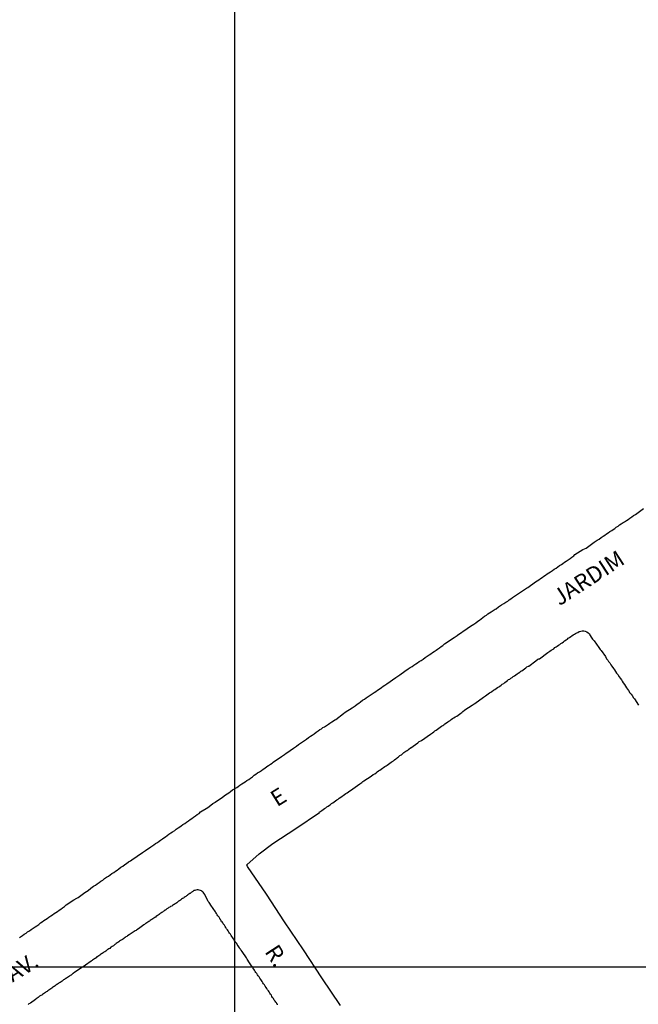
# Model space of a CAD drawing. Extents: x 190363 to 192778, y 1663206 to 1665978.
# Drawn here: x 190867 to 190961, y 1665028 to 1665179 of the extents above; entities that cross this region are included whole.
import ezdxf
from ezdxf.enums import TextEntityAlignment as Align

# ---------------------------------------------------------------- set-up
doc = ezdxf.new("R2010")
doc.units = 0
doc.header["$LTSCALE"] = 20
doc.header["$MEASUREMENT"] = 0
for name, color, linetype in [('T-TEXTG', 1, 'Continuous'), ('V-NOME_DOS_LOGRADOUROS', 7, 'Continuous'), ('V-REFERENCIA', 2, 'Continuous')]:
    doc.layers.add(name, color=color, linetype=linetype)
doc.styles.get("Standard").update_dxf_attribs({"font": 'ARIAL.TTF'})

# ---------------------------------------------------------------- blocks, each defined once
blk = doc.blocks.new('a4')
at = {"layer": 'DEFPOINTS'}
blk.add_line((0, 297), (210, 297), dxfattribs=at)

msp = doc.modelspace()

# ---------------------------------------------------------------- linework, layer by layer
at = {"layer": 'DEFPOINTS'}
msp.add_lwpolyline([(190899.685, 1664952.9524), (190899.685, 1665249.9524), (190479.685, 1665249.9524), (190479.685, 1664952.9524)], close=True, dxfattribs=at)
at = {"layer": 'V-REFERENCIA'}
for points in [[(190866.72, 1665038.21), (190867.2, 1665038.51), (190867.47, 1665038.72), (190867.75, 1665038.89), (190867.98, 1665039.06), (190868.26, 1665039.23), (190868.52, 1665039.42), (190868.82, 1665039.62), (190869.11, 1665039.83), (190869.37, 1665040), (190869.67, 1665040.21), (190869.93, 1665040.43), (190870.22, 1665040.62), (190870.48, 1665040.79), (190870.71, 1665040.96), (190870.95, 1665041.13), (190871.23, 1665041.3), (190871.55, 1665041.51), (190871.76, 1665041.69), (190872.02, 1665041.86), (190872.29, 1665042.05), (190872.53, 1665042.2), (190872.81, 1665042.39), (190873.04, 1665042.54), (190873.32, 1665042.73), (190873.6, 1665042.95), (190873.86, 1665043.2), (190875.07, 1665043.95), (190875.52, 1665044.25), (190875.71, 1665044.34), (190876.73, 1665045.12), (190877.23, 1665045.42), (190877.25, 1665045.42), (190877.63, 1665045.74), (190878.08, 1665046.06), (190878.36, 1665046.23), (190878.64, 1665046.42), (190878.91, 1665046.62), (190879.19, 1665046.83), (190879.47, 1665047), (190879.77, 1665047.23), (190880.05, 1665047.43), (190880.34, 1665047.62), (190880.6, 1665047.81), (190880.87, 1665048), (190881.16, 1665048.17), (190881.41, 1665048.37), (190881.67, 1665048.54), (190881.94, 1665048.73), (190882.27, 1665048.96), (190882.54, 1665049.14), (190882.84, 1665049.37), (190883.12, 1665049.56), (190883.42, 1665049.78), (190883.72, 1665049.97), (190883.95, 1665050.08), (190885.55, 1665051.23), (190885.58, 1665051.25), (190886, 1665051.55), (190886.83, 1665052.08), (190887.3, 1665052.42), (190887.56, 1665052.59), (190887.86, 1665052.78), (190888.11, 1665052.98), (190888.33, 1665053.11), (190888.6, 1665053.32), (190888.84, 1665053.47), (190889.09, 1665053.64), (190889.35, 1665053.83), (190889.61, 1665054.02), (190889.91, 1665054.24), (190890.18, 1665054.41), (190890.5, 1665054.62), (190890.74, 1665054.81), (190891.02, 1665054.98), (190891.27, 1665055.18), (190891.49, 1665055.33), (190891.76, 1665055.52), (190892.04, 1665055.69), (190892.32, 1665055.88), (190892.6, 1665056.09), (190892.85, 1665056.29), (190893.11, 1665056.46), (190893.36, 1665056.65), (190893.66, 1665056.82), (190893.92, 1665057.03), (190894.22, 1665057.22), (190894.45, 1665057.44), (190895.58, 1665058.14), (190896.03, 1665058.48), (190896.35, 1665058.72), (190896.63, 1665058.89), (190896.71, 1665058.94), (190897.8, 1665059.7), (190898.27, 1665060.04), (190898.51, 1665060.19), (190898.79, 1665060.38), (190899.06, 1665060.55), (190899.36, 1665060.81), (190899.64, 1665061), (190899.98, 1665061.19), (190900.21, 1665061.34), (190900.45, 1665061.52), (190900.75, 1665061.73), (190901.01, 1665061.88), (190901.26, 1665062.07), (190901.52, 1665062.24), (190901.82, 1665062.43), (190902.12, 1665062.63), (190902.39, 1665062.84), (190902.67, 1665063.05), (190902.9, 1665063.22), (190903.18, 1665063.41), (190903.46, 1665063.58), (190903.78, 1665063.8), (190904.03, 1665063.99), (190904.29, 1665064.16), (190904.59, 1665064.38), (190904.85, 1665064.55), (190905.14, 1665064.74), (190905.4, 1665064.93), (190905.59, 1665065.06), (190906.85, 1665065.95), (190907.32, 1665066.25), (190907.58, 1665066.45), (190907.64, 1665066.51), (190908.69, 1665067.19), (190909.14, 1665067.53), (190909.44, 1665067.75), (190909.76, 1665067.96), (190910.05, 1665068.17), (190910.36, 1665068.39), (190910.67, 1665068.58), (190911, 1665068.82), (190911.27, 1665069.03), (190911.55, 1665069.2), (190911.83, 1665069.39), (190912.15, 1665069.65), (190912.45, 1665069.84), (190912.72, 1665070.05), (190912.96, 1665070.18), (190913.19, 1665070.37), (190913.43, 1665070.5), (190913.71, 1665070.69), (190914.03, 1665070.88), (190914.26, 1665071.06), (190914.54, 1665071.23), (190914.79, 1665071.4), (190915.01, 1665071.55), (190915.16, 1665071.62), (190916.35, 1665072.51), (190916.57, 1665072.74), (190917.65, 1665073.4), (190918.13, 1665073.72), (190918.42, 1665073.94), (190918.68, 1665074.11), (190918.95, 1665074.32), (190919.24, 1665074.54), (190919.53, 1665074.73), (190919.83, 1665074.92), (190920.11, 1665075.11), (190920.43, 1665075.35), (190920.71, 1665075.52), (190921.03, 1665075.73), (190921.26, 1665075.9), (190921.54, 1665076.09), (190921.82, 1665076.26), (190922.14, 1665076.52), (190922.41, 1665076.71), (190922.65, 1665076.88), (190922.97, 1665077.06), (190924.34, 1665078.01), (190924.83, 1665078.36), (190924.98, 1665078.42), (190925.74, 1665079.02), (190926.24, 1665079.36), (190926.53, 1665079.55), (190926.83, 1665079.74), (190927.11, 1665079.91), (190927.43, 1665080.13), (190927.66, 1665080.3), (190927.94, 1665080.47), (190928.24, 1665080.64), (190928.54, 1665080.83), (190928.84, 1665081.09), (190929.14, 1665081.3), (190929.44, 1665081.49), (190929.69, 1665081.66), (190929.95, 1665081.84), (190930.2, 1665082.03), (190930.51, 1665082.22), (190930.74, 1665082.39), (190931.02, 1665082.56), (190931.29, 1665082.77), (190931.53, 1665082.95), (190931.79, 1665083.2), (190933.26, 1665084.14), (190933.75, 1665084.48), (190933.81, 1665084.53), (190935.29, 1665085.53), (190935.8, 1665085.89), (190936.05, 1665086.06), (190936.31, 1665086.21), (190936.59, 1665086.4), (190936.91, 1665086.64), (190937.14, 1665086.83), (190937.42, 1665087), (190937.67, 1665087.24), (190937.93, 1665087.41), (190938.21, 1665087.6), (190938.45, 1665087.79), (190938.7, 1665087.94), (190938.96, 1665088.11), (190939.25, 1665088.32), (190939.56, 1665088.52), (190939.7, 1665088.58), (190940.07, 1665088.84), (190940.54, 1665089.18), (190940.88, 1665089.39), (190941.18, 1665089.56), (190941.48, 1665089.75), (190941.71, 1665089.95), (190941.95, 1665090.1), (190942.22, 1665090.29), (190943.87, 1665091.4), (190944.34, 1665091.7), (190944.57, 1665091.81), (190945.75, 1665092.68), (190946.22, 1665093.02), (190946.49, 1665093.19), (190946.73, 1665093.36), (190947.02, 1665093.55), (190947.28, 1665093.7), (190947.53, 1665093.9), (190947.79, 1665094.05), (190948.03, 1665094.22), (190948.31, 1665094.43), (190948.58, 1665094.62), (190948.9, 1665094.81), (190949.14, 1665094.98), (190949.42, 1665095.18), (190949.69, 1665095.37), (190949.93, 1665095.52), (190950.18, 1665095.71), (190950.44, 1665095.88), (190950.74, 1665096.07), (190951.04, 1665096.27), (190951.31, 1665096.48), (190951.59, 1665096.69), (190951.74, 1665096.86), (190953, 1665097.63), (190953.49, 1665097.87), (190954.71, 1665098.76), (190955.18, 1665099.08), (190955.46, 1665099.25), (190955.78, 1665099.47), (190956.07, 1665099.68), (190956.33, 1665099.85), (190956.61, 1665100.04), (190956.85, 1665100.19), (190957.12, 1665100.41), (190957.4, 1665100.55), (190957.63, 1665100.73), (190957.87, 1665100.88), (190958.1, 1665101.09), (190958.38, 1665101.24), (190958.61, 1665101.43), (190958.85, 1665101.56), (190959.13, 1665101.77), (190959.36, 1665101.9), (190959.64, 1665102.07), (190959.92, 1665102.26), (190960.19, 1665102.45), (190960.47, 1665102.67), (190960.75, 1665102.84), (190961.05, 1665102.99), (190962.27, 1665103.91)], [(190915.88, 1665027.77), (190913.01, 1665032.04), (190910.19, 1665036.31), (190907.32, 1665040.58), (190904.53, 1665044.85), (190901.66, 1665049.09), (190901.52, 1665049.32), (190903.42, 1665051.02), (190905.53, 1665052.59), (190909.03, 1665054.89), (190912.67, 1665057.36), (190912.68, 1665057.44), (190912.72, 1665057.46), (190912.85, 1665057.57), (190913, 1665057.65), (190913.21, 1665057.8), (190913.43, 1665057.95), (190913.62, 1665058.08), (190913.77, 1665058.21), (190913.98, 1665058.33), (190914.18, 1665058.48), (190914.37, 1665058.59), (190914.51, 1665058.72), (190914.71, 1665058.85), (190914.92, 1665059), (190915.09, 1665059.14), (190915.29, 1665059.27), (190915.5, 1665059.42), (190915.69, 1665059.57), (190915.91, 1665059.7), (190916.12, 1665059.85), (190916.29, 1665059.96), (190916.48, 1665060.11), (190916.69, 1665060.25), (190916.89, 1665060.38), (190917.08, 1665060.53), (190917.31, 1665060.68), (190917.42, 1665060.75), (190918.85, 1665061.77), (190919.13, 1665061.96), (190919.32, 1665062.11), (190919.43, 1665062.2), (190920.58, 1665062.92), (190920.9, 1665063.16), (190921.11, 1665063.29), (190921.32, 1665063.44), (190921.5, 1665063.58), (190921.69, 1665063.73), (190921.88, 1665063.84), (190922.09, 1665063.99), (190922.29, 1665064.14), (190922.48, 1665064.27), (190922.67, 1665064.4), (190922.86, 1665064.52), (190923.03, 1665064.63), (190923.21, 1665064.74), (190923.42, 1665064.89), (190923.61, 1665065.06), (190923.8, 1665065.16), (190923.97, 1665065.29), (190924.14, 1665065.44), (190924.34, 1665065.57), (190924.48, 1665065.68), (190924.61, 1665065.78), (190924.74, 1665065.89), (190924.87, 1665066), (190924.97, 1665066.08), (190925.08, 1665066.15), (190925.19, 1665066.21), (190925.31, 1665066.3), (190925.44, 1665066.4), (190925.59, 1665066.53), (190925.74, 1665066.64), (190925.89, 1665066.74), (190926.06, 1665066.85), (190926.21, 1665066.98), (190926.36, 1665067.07), (190926.58, 1665067.24), (190926.64, 1665067.26), (190927.69, 1665068.02), (190927.94, 1665068.24), (190928.16, 1665068.32), (190928.26, 1665068.37), (190929.65, 1665069.37), (190929.95, 1665069.58), (190930.16, 1665069.73), (190930.33, 1665069.84), (190930.5, 1665069.97), (190930.72, 1665070.12), (190930.95, 1665070.27), (190931.14, 1665070.42), (190931.34, 1665070.57), (190931.53, 1665070.67), (190931.68, 1665070.8), (190931.87, 1665070.93), (190932.1, 1665071.08), (190932.3, 1665071.23), (190932.47, 1665071.33), (190932.64, 1665071.44), (190932.83, 1665071.61), (190933.02, 1665071.74), (190933.24, 1665071.85), (190933.45, 1665072), (190933.66, 1665072.12), (190933.88, 1665072.27), (190934.09, 1665072.42), (190934.3, 1665072.55), (190934.45, 1665072.68), (190934.6, 1665072.81), (190934.84, 1665073.02), (190934.92, 1665073.09), (190936.05, 1665073.81), (190936.33, 1665074), (190936.46, 1665074.07), (190937.76, 1665075), (190938.06, 1665075.24), (190938.28, 1665075.37), (190938.49, 1665075.52), (190938.7, 1665075.67), (190938.87, 1665075.77), (190939.04, 1665075.9), (190939.28, 1665076.07), (190939.51, 1665076.22), (190939.72, 1665076.37), (190939.9, 1665076.48), (190940.09, 1665076.61), (190940.26, 1665076.73), (190940.45, 1665076.86), (190940.64, 1665076.99), (190940.86, 1665077.14), (190941.03, 1665077.29), (190941.22, 1665077.42), (190941.43, 1665077.59), (190941.62, 1665077.72), (190941.78, 1665077.8), (190941.97, 1665077.93), (190942.14, 1665078.06), (190942.33, 1665078.18), (190942.52, 1665078.31), (190942.73, 1665078.46), (190942.93, 1665078.59), (190943.1, 1665078.72), (190943.31, 1665078.87), (190943.5, 1665079), (190943.65, 1665079.08), (190943.84, 1665079.23), (190944.06, 1665079.38), (190944.25, 1665079.53), (190944.42, 1665079.66), (190944.64, 1665079.77), (190944.7, 1665079.79), (190945.79, 1665080.6), (190946.11, 1665080.83), (190946.24, 1665080.9), (190946.34, 1665080.92), (190947.64, 1665081.86), (190947.94, 1665082.07), (190948.14, 1665082.2), (190948.33, 1665082.33), (190948.52, 1665082.45), (190948.71, 1665082.63), (190948.9, 1665082.75), (190949.07, 1665082.86), (190949.25, 1665082.97), (190949.44, 1665083.09), (190949.63, 1665083.24), (190949.8, 1665083.35), (190949.99, 1665083.48), (190950.19, 1665083.63), (190950.42, 1665083.8), (190950.61, 1665083.91), (190950.74, 1665084.04), (190950.91, 1665084.16), (190951.12, 1665084.31), (190951.3, 1665084.42), (190951.49, 1665084.55), (190951.68, 1665084.67), (190951.87, 1665084.8), (190952.06, 1665084.87), (190952.23, 1665084.95), (190952.41, 1665085.06), (190952.66, 1665085.14), (190952.88, 1665085.19), (190953.13, 1665085.17), (190953.34, 1665085.12), (190953.6, 1665085.02), (190953.81, 1665084.89), (190953.83, 1665084.85), (190953.88, 1665084.8), (190953.94, 1665084.76), (190953.96, 1665084.72), (190953.98, 1665084.7), (190954.07, 1665084.61), (190954.07, 1665084.51), (190954.11, 1665084.46), (190954.26, 1665084.23), (190954.47, 1665083.91), (190954.64, 1665083.72), (190954.71, 1665083.63), (190955.41, 1665082.61), (190955.65, 1665082.31), (190955.8, 1665082.18), (190956.42, 1665081.24), (190956.61, 1665080.92), (190956.78, 1665080.71), (190956.91, 1665080.49), (190957.1, 1665080.26), (190957.27, 1665079.98), (190957.42, 1665079.75), (190957.67, 1665079.43), (190957.8, 1665079.21), (190957.97, 1665078.98), (190958.14, 1665078.7), (190958.31, 1665078.47), (190958.53, 1665078.15), (190958.68, 1665077.93), (190958.87, 1665077.68), (190959, 1665077.46), (190959.17, 1665077.21), (190959.34, 1665076.97), (190959.51, 1665076.7), (190959.68, 1665076.44), (190959.83, 1665076.23), (190959.98, 1665076.03), (190960.19, 1665075.71), (190960.36, 1665075.5), (190960.53, 1665075.26), (190960.75, 1665074.94), (190960.88, 1665074.75), (190961.5, 1665073.81)], [(190906.25, 1665027.88), (190906.23, 1665028.01), (190906.15, 1665028.03), (190906.13, 1665028.11), (190906.06, 1665028.18), (190906, 1665028.28), (190905.87, 1665028.46), (190905.74, 1665028.63), (190905.61, 1665028.84), (190905.49, 1665029.01), (190905.38, 1665029.18), (190905.29, 1665029.35), (190905.16, 1665029.52), (190905.06, 1665029.69), (190904.95, 1665029.86), (190904.85, 1665030.03), (190904.72, 1665030.21), (190904.59, 1665030.38), (190904.48, 1665030.55), (190904.33, 1665030.74), (190904.23, 1665030.93), (190904.1, 1665031.1), (190904.01, 1665031.27), (190903.88, 1665031.44), (190903.78, 1665031.61), (190903.67, 1665031.79), (190903.54, 1665032), (190903.41, 1665032.17), (190903.29, 1665032.34), (190903.16, 1665032.51), (190903.05, 1665032.68), (190902.92, 1665032.85), (190902.8, 1665033.02), (190902.69, 1665033.19), (190902.6, 1665033.36), (190902.48, 1665033.54), (190902.39, 1665033.71), (190902.37, 1665033.73), (190901.86, 1665034.47), (190901.69, 1665034.73), (190901.58, 1665034.9), (190901.48, 1665035.07), (190901.48, 1665035.09), (190900.81, 1665036.05), (190900.66, 1665036.27), (190900.62, 1665036.33), (190900.58, 1665036.4), (190900.53, 1665036.44), (190900.41, 1665036.61), (190900.3, 1665036.78), (190900.19, 1665036.95), (190900.06, 1665037.12), (190899.98, 1665037.29), (190899.85, 1665037.46), (190899.72, 1665037.63), (190899.6, 1665037.8), (190899.51, 1665037.98), (190899.38, 1665038.15), (190899.23, 1665038.36), (190899.13, 1665038.53), (190899.02, 1665038.7), (190898.89, 1665038.87), (190898.78, 1665039.04), (190898.7, 1665039.21), (190898.57, 1665039.38), (190898.44, 1665039.55), (190898.31, 1665039.73), (190898.23, 1665039.9), (190898.1, 1665040.07), (190897.93, 1665040.28), (190897.84, 1665040.45), (190897.76, 1665040.58), (190897.67, 1665040.62), (190897.63, 1665040.77), (190897.59, 1665040.79), (190897.55, 1665040.85), (190897.52, 1665040.92), (190897.48, 1665040.96), (190897.42, 1665041.04), (190897.38, 1665041.13), (190897.29, 1665041.31), (190897.12, 1665041.52), (190896.99, 1665041.69), (190896.91, 1665041.86), (190896.78, 1665042.03), (190896.74, 1665042.14), (190896.01, 1665043.16), (190895.88, 1665043.4), (190895.75, 1665043.57), (190895.62, 1665043.74), (190895.58, 1665043.8), (190895.11, 1665044.81), (190894.96, 1665045.02), (190894.83, 1665045.17), (190894.75, 1665045.25), (190894.71, 1665045.27), (190894.67, 1665045.32), (190894.6, 1665045.34), (190894.45, 1665045.42), (190894.26, 1665045.46), (190894.09, 1665045.49), (190893.92, 1665045.49), (190893.75, 1665045.46), (190893.58, 1665045.42), (190893.41, 1665045.38), (190893.26, 1665045.27), (190893.15, 1665045.21), (190893.11, 1665045.17), (190893.02, 1665045.1), (190892.94, 1665045.04), (190892.85, 1665044.97), (190892.77, 1665044.95), (190892.64, 1665044.82), (190892.51, 1665044.76), (190892.4, 1665044.65), (190892.3, 1665044.59), (190892.19, 1665044.5), (190892.08, 1665044.42), (190891.95, 1665044.35), (190891.83, 1665044.25), (190891.68, 1665044.16), (190891.53, 1665044.08), (190891.44, 1665043.97), (190891.36, 1665043.9), (190891.21, 1665043.82), (190891.1, 1665043.76), (190890.97, 1665043.65), (190890.8, 1665043.54), (190890.68, 1665043.43), (190890.54, 1665043.37), (190890.42, 1665043.26), (190890.29, 1665043.2), (190890.16, 1665043.12), (190890.04, 1665043.03), (190889.86, 1665042.94), (190889.73, 1665042.86), (190889.61, 1665042.79), (190889.5, 1665042.71), (190889.39, 1665042.67), (190889.28, 1665042.58), (190889.18, 1665042.5), (190889.07, 1665042.41), (190888.97, 1665042.37), (190888.84, 1665042.26), (190888.71, 1665042.2), (190888.6, 1665042.11), (190888.5, 1665042.03), (190888.37, 1665041.94), (190888.24, 1665041.83), (190888.11, 1665041.73), (190887.96, 1665041.62), (190887.82, 1665041.51), (190887.68, 1665041.45), (190887.56, 1665041.34), (190887.43, 1665041.26), (190887.3, 1665041.17), (190887.15, 1665041.07), (190887, 1665040.96), (190886.87, 1665040.9), (190886.75, 1665040.79), (190886.62, 1665040.72), (190886.51, 1665040.64), (190886.36, 1665040.53), (190886.24, 1665040.45), (190886.07, 1665040.36), (190885.95, 1665040.28), (190885.85, 1665040.21), (190885.79, 1665040.17), (190884.93, 1665039.55), (190884.7, 1665039.4), (190884.57, 1665039.3), (190884.42, 1665039.23), (190883.54, 1665038.61), (190883.29, 1665038.46), (190883.16, 1665038.36), (190883.03, 1665038.29), (190882.9, 1665038.19), (190882.78, 1665038.12), (190882.65, 1665038.02), (190882.48, 1665037.91), (190882.31, 1665037.8), (190882.18, 1665037.72), (190882.05, 1665037.63), (190881.92, 1665037.55), (190881.8, 1665037.46), (190881.67, 1665037.37), (190881.54, 1665037.27), (190881.43, 1665037.16), (190881.33, 1665037.12), (190881.22, 1665037.03), (190881.11, 1665036.95), (190881, 1665036.86), (190880.9, 1665036.82), (190880.79, 1665036.73), (190880.69, 1665036.65), (190880.54, 1665036.54), (190880.39, 1665036.46), (190880.28, 1665036.35), (190880.17, 1665036.31), (190880.04, 1665036.2), (190879.96, 1665036.13), (190879.81, 1665036.03), (190879.66, 1665035.94), (190879.53, 1665035.86), (190879.41, 1665035.77), (190879.27, 1665035.69), (190879.15, 1665035.6), (190879.02, 1665035.52), (190878.89, 1665035.41), (190878.72, 1665035.28), (190878.59, 1665035.22), (190878.46, 1665035.11), (190878.34, 1665035), (190878.19, 1665034.92), (190878.06, 1665034.83), (190877.91, 1665034.73), (190877.89, 1665034.71), (190877.87, 1665034.69), (190877.85, 1665034.67), (190877.78, 1665034.62), (190877.72, 1665034.56), (190876.86, 1665033.98), (190876.63, 1665033.83), (190876.5, 1665033.75), (190876.37, 1665033.68), (190876.22, 1665033.56), (190876.12, 1665033.49), (190876.05, 1665033.45), (190875.18, 1665032.89), (190874.96, 1665032.68), (190874.84, 1665032.63), (190874.73, 1665032.53), (190874.62, 1665032.46), (190874.49, 1665032.38), (190874.37, 1665032.29), (190874.22, 1665032.19), (190874.07, 1665032.1), (190873.94, 1665032), (190873.81, 1665031.93), (190873.68, 1665031.83), (190873.6, 1665031.78), (190873.49, 1665031.7), (190873.39, 1665031.61), (190873.24, 1665031.52), (190873.11, 1665031.42), (190872.96, 1665031.33), (190872.83, 1665031.25), (190872.7, 1665031.16), (190872.57, 1665031.08), (190872.45, 1665030.99), (190872.28, 1665030.88), (190872.17, 1665030.8), (190872.06, 1665030.71), (190871.93, 1665030.63), (190871.81, 1665030.52), (190871.68, 1665030.42), (190871.55, 1665030.35), (190871.38, 1665030.22), (190871.23, 1665030.14), (190871.08, 1665030.03), (190870.95, 1665029.95), (190870.82, 1665029.86), (190870.69, 1665029.78), (190870.57, 1665029.69), (190870.42, 1665029.58), (190870.27, 1665029.48), (190870.14, 1665029.39), (190870.01, 1665029.33), (190869.82, 1665029.2), (190869.71, 1665029.11), (190869.59, 1665029.01), (190869.44, 1665028.9), (190869.29, 1665028.81), (190869.18, 1665028.69), (190868.41, 1665028.17), (190868.18, 1665028.02), (190868.05, 1665027.94)]]:
    msp.add_lwpolyline(points, dxfattribs=at)

# ---------------------------------------------------------------- block references
at = {"layer": 'T-TEXTG'}
msp.add_blockref('a4', (190790.1308, 1664736.6912), dxfattribs=at)

# ---------------------------------------------------------------- texts
at = {"layer": 'V-NOME_DOS_LOGRADOUROS'}
for s, height, rotation, p in [('JARDIM', 2.50002, 33, (190949.82, 1665088.28)), ('E', 2.5, 32, (190906.58, 1665057.49)), ('R.', 2.50002, 303, (190903.53, 1665035.62)), ('AV.', 2.50002, 32, (190866.1, 1665030.62))]:
    msp.add_text(s, height=height, rotation=rotation, dxfattribs=at).set_placement(p, align=Align.BOTTOM_LEFT)

doc.saveas('drawing.dxf')
